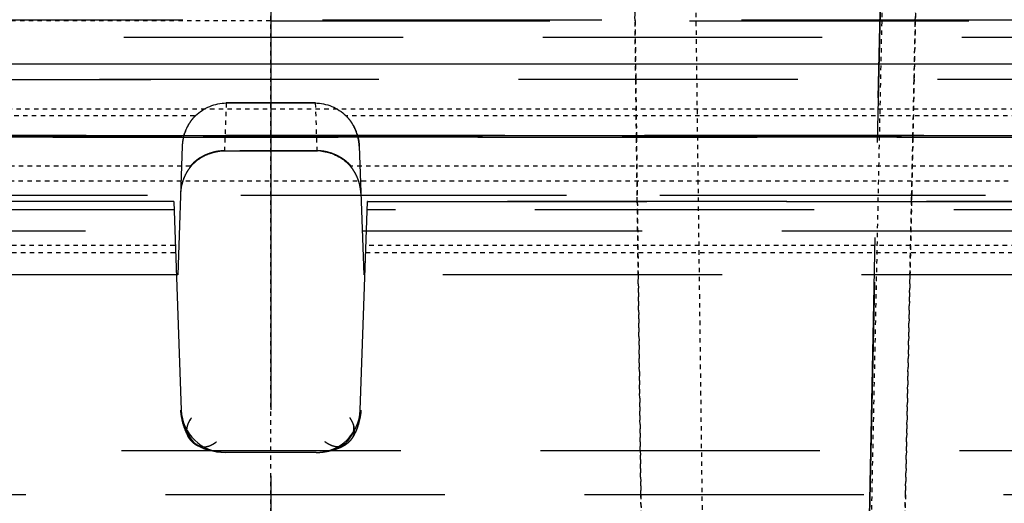
# Model space of a CAD drawing. Units: millimetres. Extents: x 5817 to 12208, y 4651 to 8614.
# Drawn here: x 11646 to 11668, y 8180 to 8191 of the extents above; entities that cross this region are included whole.
import ezdxf

# ---------------------------------------------------------------- set-up
doc = ezdxf.new("R2010")
doc.units = ezdxf.units.MM
for name, pattern in [('AM_DIN_G_W050', [13.75, 9.75, -1.5, 1, -1.5]), ('DOT', [0.2, 0.1, -0.1]), ('HIDDEN', [9.525, 6.35, -3.175])]:
    doc.linetypes.add(name, pattern=pattern)
doc.layers.add('AM_7', color=4, linetype='AM_DIN_G_W050', lineweight=25)
doc.layers.add('DEFAULT_2', color=8, linetype='HIDDEN')

# ---------------------------------------------------------------- blocks, each defined once
blk = doc.blocks.new('ACO BioJet-P-M Links')
at = {"color": 9, "linetype": 'Continuous'}
for p, q in [((9425.514, 8189.893), (9909.598, 8189.893)), ((9910.389, 8188.251), (9424.695, 8188.251))]:
    blk.add_line(p, q, dxfattribs=at)
at = {"layer": 'AM_7'}
blk.add_line((9671.751, 8301.773), (9671.751, 6514.298), dxfattribs=at)
at = {"layer": 'DEFAULT_2', "color": 8, "linetype": 'DOT'}
for p, q in [((9671.751, 8177.685), (9671.751, 8197.429)), ((9681.373, 8194.45), (9681.561, 8179.59)), ((9685.718, 8194.45), (9685.405, 8179.59)), ((9686.48, 8194.446), (9686.407, 8190.87)), ((9686.407, 8190.87), (9686.479, 8194.446)), ((9680.034, 8190.87), (9680.027, 8191.475)), ((9680.027, 8191.475), (9680.035, 8190.87)), ((9671.751, 8190.871), (9435.341, 8190.871)), ((9680.051, 8189.538), (9680.034, 8190.87)), ((9680.035, 8190.87), (9680.051, 8189.538)), ((9686.407, 8190.87), (9686.379, 8189.538)), ((9686.379, 8189.538), (9686.407, 8190.87)), ((9680.067, 8188.221), (9680.051, 8189.538)), ((9680.051, 8189.538), (9680.067, 8188.221)), ((9686.379, 8189.538), (9686.352, 8188.221)), ((9686.352, 8188.221), (9686.379, 8189.538)), ((9670.739, 8189.002), (9670.701, 8187.914)), ((9672.764, 8189.002), (9672.802, 8187.914)), ((9427.57, 8188.868), (9915.9, 8188.868)), ((9670.021, 8188.708), (9615.202, 8188.708)), ((9728.301, 8188.708), (9673.482, 8188.708)), ((9680.084, 8186.896), (9680.067, 8188.221)), ((9680.067, 8188.221), (9680.084, 8186.896)), ((9686.352, 8188.221), (9686.324, 8186.896)), ((9686.324, 8186.896), (9686.352, 8188.221)), ((9669.924, 8187.565), (9613.283, 8187.565)), ((9730.22, 8187.565), (9673.579, 8187.565)), ((9916.719, 8187.226), (9426.751, 8187.226)), ((9680.086, 8186.763), (9680.084, 8186.896)), ((9680.107, 8185.091), (9680.086, 8186.763)), ((9680.086, 8186.763), (9680.107, 8185.091)), ((9686.321, 8186.763), (9686.285, 8185.091)), ((9686.285, 8185.091), (9686.321, 8186.763)), ((9686.324, 8186.896), (9686.321, 8186.763)), ((9686.321, 8186.763), (9686.324, 8186.896)), ((9669.568, 8185.763), (9612.61, 8185.763)), ((9730.893, 8185.763), (9673.935, 8185.763)), ((9669.573, 8185.593), (9611.487, 8185.593)), ((9732.016, 8185.593), (9673.929, 8185.593)), ((9680.155, 8181.091), (9680.107, 8185.091)), ((9680.107, 8185.091), (9680.155, 8181.091)), ((9686.285, 8185.091), (9686.204, 8181.091)), ((9686.204, 8181.091), (9686.285, 8185.091)), ((9680.167, 8180.091), (9680.155, 8181.091)), ((9680.155, 8181.091), (9680.167, 8180.091)), ((9686.204, 8181.091), (9686.183, 8180.091)), ((9686.183, 8180.091), (9686.204, 8181.091)), ((9680.173, 8179.625), (9680.167, 8180.091)), ((9680.167, 8180.091), (9680.174, 8179.59)), ((9686.183, 8180.091), (9686.173, 8179.59)), ((9686.174, 8179.625), (9686.183, 8180.091))]:
    blk.add_line(p, q, dxfattribs=at)
at = {"layer": 'DEFAULT_2', "color": 8, "linetype": 'HIDDEN'}
for p, q in [((9685.364, 8179.595), (9685.677, 8194.45)), ((9685.677, 8194.45), (9685.365, 8179.629)), ((9907.882, 8190.882), (9435.621, 8190.882)), ((9671.751, 8190.87), (9905.861, 8190.87)), ((9912.89, 8190.489), (9430.603, 8190.488)), ((9576.953, 8189.54), (9670.729, 8189.539)), ((9731.359, 8189.539), (9612.144, 8189.538)), ((9670.729, 8189.003), (9672.774, 8189.003)), ((9671.076, 8189.002), (9670.739, 8189.002)), ((9671.414, 8189.002), (9671.076, 8189.002)), ((9671.414, 8189.002), (9671.751, 8189.002)), ((9672.089, 8189.002), (9671.414, 8189.002)), ((9671.751, 8189.002), (9672.089, 8189.002)), ((9672.089, 8189.002), (9672.426, 8189.002)), ((9672.764, 8189.002), (9672.089, 8189.002)), ((9672.426, 8189.002), (9672.764, 8189.002)), ((9562.021, 8188.224), (9669.924, 8188.224)), ((9609.784, 8188.221), (9733.719, 8188.221)), ((9724.702, 8188.266), (9618.801, 8188.265)), ((9669.739, 8188.221), (9618.801, 8188.221)), ((9733.719, 8188.224), (9669.739, 8188.224)), ((9733.719, 8188.221), (9671.652, 8188.221)), ((9669.739, 8188.02), (9669.636, 8185.091)), ((9670.591, 8187.907), (9670.576, 8187.906)), ((9670.691, 8187.915), (9672.812, 8187.915)), ((9670.701, 8187.914), (9671.051, 8187.914)), ((9671.401, 8187.914), (9671.051, 8187.914)), ((9671.051, 8187.914), (9671.401, 8187.914)), ((9672.452, 8187.914), (9671.401, 8187.914)), ((9672.101, 8187.914), (9672.452, 8187.914)), ((9672.802, 8187.914), (9672.452, 8187.914)), ((9673.764, 8188.02), (9673.866, 8185.091)), ((9673.496, 8187.635), (9673.508, 8187.624)), ((9673.52, 8187.612), (9673.508, 8187.624)), ((9916.602, 8186.897), (9426.9, 8186.896)), ((9669.552, 8186.76), (9612.373, 8186.76)), ((9669.552, 8186.763), (9612.393, 8186.763)), ((9725.046, 8186.9), (9618.456, 8186.9)), ((9669.552, 8186.76), (9669.718, 8182.016)), ((9673.785, 8182.016), (9673.951, 8186.76)), ((9731.109, 8186.763), (9673.95, 8186.763)), ((9673.951, 8186.76), (9731.129, 8186.76)), ((9669.558, 8186.572), (9611.767, 8186.572)), ((9731.735, 8186.572), (9673.944, 8186.572)), ((9613.563, 8186.091), (9669.653, 8186.091)), ((9673.85, 8186.091), (9729.939, 8186.091)), ((9669.636, 8185.091), (9613.865, 8185.091)), ((9729.637, 8185.091), (9673.866, 8185.091)), ((9669.917, 8181.788), (9669.952, 8181.843)), ((9903.31, 8181.091), (9440.194, 8181.091)), ((9672.786, 8181.051), (9670.717, 8181.051)), ((9904.309, 8180.091), (9439.194, 8180.091))]:
    blk.add_line(p, q, dxfattribs=at)
for points in [[(9669.94, 8187.565), (9669.95, 8187.577), (9669.961, 8187.589), (9669.972, 8187.601), (9669.983, 8187.612), (9669.994, 8187.624), (9670.006, 8187.635)], [(9669.994, 8187.624), (9669.983, 8187.612), (9669.972, 8187.601), (9669.961, 8187.589), (9669.95, 8187.577), (9669.94, 8187.565)], [(9673.52, 8187.612), (9673.531, 8187.601), (9673.542, 8187.589), (9673.552, 8187.577), (9673.563, 8187.565)], [(9673.563, 8187.565), (9673.552, 8187.577), (9673.542, 8187.589)]]:
    blk.add_lwpolyline(points, dxfattribs=at)
for centre, radius, start, end in [((9670.697, 8187.985), 0.959, 170.3768, 177.9301), ((9670.782, 8187.971), 1.045, 163.479, 170.3987), ((9672.72, 8187.971), 1.045, 9.6014, 16.521), ((9672.806, 8187.985), 0.959, 2.07, 9.6233), ((9670.717, 8186.848), 1.068, 99.3994, 107.1474), ((9670.701, 8186.981), 0.933, 90.012, 97.708), ((9670.701, 8186.987), 0.927, 89.9966, 96.7909), ((9672.801, 8186.981), 0.933, 82.2921, 89.9881), ((9672.802, 8186.987), 0.927, 83.2091, 90.0034), ((9672.804, 8186.971), 0.944, 83.2688, 89.4958), ((9672.786, 8186.848), 1.068, 72.8392, 80.6005), ((9670.695, 8186.865), 1.044, 120.2223, 126.8745), ((9670.712, 8186.872), 1.041, 115.2346, 122.7602), ((9670.724, 8186.816), 1.101, 113.4724, 120.2369), ((9670.726, 8186.844), 1.073, 108.0138, 115.2606), ((9670.729, 8186.806), 1.112, 107.1168, 113.4917), ((9672.774, 8186.807), 1.111, 66.4983, 72.8815), ((9672.777, 8186.844), 1.073, 64.7397, 71.9869), ((9672.778, 8186.816), 1.101, 59.75, 66.5176), ((9672.791, 8186.872), 1.041, 57.2393, 64.7657), ((9672.807, 8186.865), 1.045, 53.1141, 59.7648), ((9672.852, 8186.925), 0.969, 47.7503, 53.1044), ((9670.72, 8186.913), 1.017, 146.7147, 153.1494), ((9670.661, 8186.952), 0.946, 139.6497, 146.7337), ((9670.594, 8186.987), 0.885, 132.2232, 139.2236), ((9672.909, 8186.987), 0.885, 40.7764, 47.7768), ((9672.842, 8186.952), 0.946, 33.2663, 40.3504), ((9672.782, 8186.913), 1.017, 26.8507, 33.2853), ((9670.752, 8186.896), 1.053, 159.1527, 165.1162), ((9670.753, 8186.896), 1.054, 153.1335, 159.1662), ((9672.748, 8186.895), 1.056, 14.8934, 26.863), ((9672.75, 8186.896), 1.054, 20.8338, 26.8665), ((9672.751, 8186.896), 1.053, 14.8839, 20.8473), ((9670.647, 8186.916), 0.946, 171.2986, 177.9504), ((9670.715, 8186.906), 1.015, 165.1023, 171.3127), ((9672.788, 8186.906), 1.015, 8.6873, 14.8978), ((9672.856, 8186.916), 0.946, 2.0497, 8.7021), ((9670.717, 8182.051), 1, 181.9999, 270.0001), ((9672.786, 8182.051), 1, 269.9999, 358.0001), ((9672.235, 8182.136), 1.573, 346.0288, 351.4341), ((9672.299, 8182.119), 1.507, 342.0112, 346.0579), ((9670.666, 8182.306), 1.241, 248.0755, 252.239), ((9672.836, 8182.306), 1.242, 287.7589, 291.9216), ((9673.281, 8181.494), 0.315, 271.6739, 290.6455)]:
    blk.add_arc(centre, radius, start, end, dxfattribs=at)
for points in [[(9670.044, 8188.715), (9670.223, 8188.891), (9670.488, 8189.002), (9670.739, 8189.002)], [(9672.764, 8189.002), (9673.014, 8189.002), (9673.28, 8188.891), (9673.459, 8188.715)], [(9670.691, 8187.915), (9670.443, 8187.913), (9670.182, 8187.809), (9669.999, 8187.643)], [(9672.911, 8187.907), (9673.125, 8187.882), (9673.341, 8187.785), (9673.496, 8187.635)], [(9669.699, 8182.016), (9669.721, 8181.678), (9669.953, 8181.123), (9670.287, 8181.185)], [(9673.215, 8181.123), (9673.441, 8181.196), (9673.714, 8181.484), (9673.626, 8181.705)]]:
    blk.add_open_spline(points, degree=3, dxfattribs=at)
for points, knots in [([(9670.044, 8188.716), (9669.976, 8188.649), (9669.861, 8188.494), (9669.79, 8188.314), (9669.767, 8188.221)], [0, 0, 0, 0, 0.496338, 1, 1, 1, 1]), ([(9669.78, 8188.268), (9669.798, 8188.33), (9669.846, 8188.45), (9669.914, 8188.56), (9669.952, 8188.611)], [0, 0, 0, 0, 0.501429, 1, 1, 1, 1]), ([(9669.952, 8188.611), (9669.966, 8188.63), (9669.996, 8188.666), (9670.027, 8188.699), (9670.044, 8188.716)], [0, 0, 0, 0, 0.502412, 1, 1, 1, 1]), ([(9673.459, 8188.716), (9673.526, 8188.649), (9673.642, 8188.494), (9673.712, 8188.314), (9673.735, 8188.221)], [0, 0, 0, 0, 0.496338, 1, 1, 1, 1]), ([(9673.55, 8188.611), (9673.536, 8188.63), (9673.507, 8188.666), (9673.475, 8188.699), (9673.459, 8188.716)], [0, 0, 0, 0, 0.502412, 1, 1, 1, 1]), ([(9673.723, 8188.268), (9673.704, 8188.33), (9673.657, 8188.45), (9673.589, 8188.56), (9673.55, 8188.611)], [0, 0, 0, 0, 0.501429, 1, 1, 1, 1]), ([(9669.767, 8188.221), (9669.759, 8188.188), (9669.746, 8188.121), (9669.74, 8188.053), (9669.739, 8188.02)], [0, 0, 0, 0, 0.503423, 1, 1, 1, 1]), ([(9673.735, 8188.221), (9673.744, 8188.188), (9673.757, 8188.121), (9673.763, 8188.053), (9673.764, 8188.02)], [0, 0, 0, 0, 0.503423, 1, 1, 1, 1]), ([(9670.336, 8187.843), (9670.375, 8187.858), (9670.454, 8187.884), (9670.535, 8187.9), (9670.576, 8187.906)], [0, 0, 0, 0, 0.50205, 1, 1, 1, 1]), ([(9670.542, 8187.902), (9670.567, 8187.906), (9670.616, 8187.912), (9670.666, 8187.915), (9670.691, 8187.915)], [0, 0, 0, 0, 0.503051, 1, 1, 1, 1]), ([(9672.96, 8187.902), (9672.936, 8187.906), (9672.886, 8187.912), (9672.837, 8187.915), (9672.812, 8187.915)], [0, 0, 0, 0, 0.503051, 1, 1, 1, 1]), ([(9672.914, 8187.909), (9672.946, 8187.905), (9673.009, 8187.894), (9673.07, 8187.878), (9673.101, 8187.869)], [0, 0, 0, 0, 0.497359, 1, 1, 1, 1]), ([(9673.108, 8187.864), (9673.079, 8187.874), (9673.019, 8187.89), (9672.957, 8187.901), (9672.927, 8187.906)], [0, 0, 0, 0, 0.501902, 1, 1, 1, 1]), ([(9669.924, 8187.565), (9669.945, 8187.59), (9669.991, 8187.638), (9670.042, 8187.68), (9670.069, 8187.7)], [0, 0, 0, 0, 0.496445, 1, 1, 1, 1]), ([(9670.006, 8187.635), (9670.053, 8187.68), (9670.157, 8187.761), (9670.275, 8187.819), (9670.336, 8187.843)], [0, 0, 0, 0, 0.49518, 1, 1, 1, 1]), ([(9670.149, 8187.748), (9670.123, 8187.731), (9670.074, 8187.696), (9670.028, 8187.656), (9670.006, 8187.635)], [0, 0, 0, 0, 0.503221, 1, 1, 1, 1]), ([(9673.579, 8187.565), (9673.518, 8187.637), (9673.369, 8187.761), (9673.193, 8187.84), (9673.101, 8187.869)], [0, 0, 0, 0, 0.494405, 1, 1, 1, 1]), ([(9673.496, 8187.635), (9673.475, 8187.656), (9673.429, 8187.696), (9673.38, 8187.731), (9673.354, 8187.748)], [0, 0, 0, 0, 0.496781, 1, 1, 1, 1]), ([(9669.94, 8187.565), (9669.879, 8187.494), (9669.78, 8187.333), (9669.726, 8187.152), (9669.711, 8187.059)], [0, 0, 0, 0, 0.498042, 1, 1, 1, 1]), ([(9673.69, 8187.372), (9673.673, 8187.407), (9673.634, 8187.474), (9673.588, 8187.536), (9673.563, 8187.565)], [0, 0, 0, 0, 0.503085, 1, 1, 1, 1]), ([(9673.801, 8186.95), (9673.8, 8186.986), (9673.793, 8187.059), (9673.778, 8187.131), (9673.769, 8187.167)], [0, 0, 0, 0, 0.496961, 1, 1, 1, 1]), ([(9669.699, 8182.016), (9669.705, 8181.934), (9669.732, 8181.764), (9669.785, 8181.601), (9669.822, 8181.52)], [0, 0, 0, 0, 0.482742, 1, 1, 1, 1]), ([(9669.876, 8181.705), (9669.885, 8181.728), (9669.908, 8181.776), (9669.936, 8181.82), (9669.952, 8181.843)], [0, 0, 0, 0, 0.471523, 1, 1, 1, 1]), ([(9673.626, 8181.705), (9673.617, 8181.728), (9673.594, 8181.776), (9673.567, 8181.82), (9673.551, 8181.843)], [0, 0, 0, 0, 0.471523, 1, 1, 1, 1]), ([(9673.803, 8182.016), (9673.798, 8181.934), (9673.771, 8181.764), (9673.717, 8181.601), (9673.681, 8181.52)], [0, 0, 0, 0, 0.482749, 1, 1, 1, 1]), ([(9673.803, 8182.016), (9673.802, 8181.998), (9673.799, 8181.959), (9673.794, 8181.921), (9673.791, 8181.902)], [0, 0, 0, 0, 0.487745, 1, 1, 1, 1]), ([(9669.845, 8181.531), (9669.844, 8181.559), (9669.848, 8181.619), (9669.865, 8181.676), (9669.876, 8181.705)], [0, 0, 0, 0, 0.469042, 1, 1, 1, 1]), ([(9669.845, 8181.531), (9669.844, 8181.549), (9669.845, 8181.587), (9669.852, 8181.624), (9669.856, 8181.643)], [0, 0, 0, 0, 0.481936, 1, 1, 1, 1]), ([(9669.856, 8181.643), (9669.859, 8181.653), (9669.865, 8181.674), (9669.872, 8181.695), (9669.876, 8181.705)], [0, 0, 0, 0, 0.487599, 1, 1, 1, 1]), ([(9669.876, 8181.705), (9669.882, 8181.719), (9669.894, 8181.747), (9669.909, 8181.775), (9669.917, 8181.788)], [0, 0, 0, 0, 0.482712, 1, 1, 1, 1]), ([(9673.657, 8181.531), (9673.659, 8181.559), (9673.655, 8181.619), (9673.638, 8181.676), (9673.626, 8181.705)], [0, 0, 0, 0, 0.469064, 1, 1, 1, 1]), ([(9673.732, 8181.654), (9673.725, 8181.631), (9673.709, 8181.586), (9673.691, 8181.542), (9673.681, 8181.52)], [0, 0, 0, 0, 0.502398, 1, 1, 1, 1]), ([(9669.822, 8181.52), (9669.83, 8181.501), (9669.849, 8181.463), (9669.87, 8181.426), (9669.881, 8181.408)], [0, 0, 0, 0, 0.505925, 1, 1, 1, 1]), ([(9669.902, 8181.37), (9669.886, 8181.394), (9669.859, 8181.445), (9669.847, 8181.502), (9669.845, 8181.531)], [0, 0, 0, 0, 0.4959, 1, 1, 1, 1]), ([(9669.877, 8181.413), (9669.868, 8181.431), (9669.854, 8181.47), (9669.847, 8181.51), (9669.845, 8181.531)], [0, 0, 0, 0, 0.493825, 1, 1, 1, 1]), ([(9669.971, 8181.292), (9669.951, 8181.31), (9669.916, 8181.347), (9669.888, 8181.391), (9669.877, 8181.413)], [0, 0, 0, 0, 0.509392, 1, 1, 1, 1]), ([(9669.881, 8181.408), (9669.894, 8181.388), (9669.921, 8181.348), (9669.953, 8181.312), (9669.969, 8181.295)], [0, 0, 0, 0, 0.510248, 1, 1, 1, 1]), ([(9673.532, 8181.292), (9673.551, 8181.31), (9673.586, 8181.347), (9673.614, 8181.39), (9673.625, 8181.412)], [0, 0, 0, 0, 0.50934, 1, 1, 1, 1]), ([(9673.681, 8181.52), (9673.662, 8181.478), (9673.619, 8181.398), (9673.564, 8181.326), (9673.533, 8181.295)], [0, 0, 0, 0, 0.516589, 1, 1, 1, 1]), ([(9673.681, 8181.52), (9673.669, 8181.494), (9673.643, 8181.443), (9673.613, 8181.394), (9673.597, 8181.371)], [0, 0, 0, 0, 0.508824, 1, 1, 1, 1]), ([(9673.625, 8181.412), (9673.634, 8181.43), (9673.649, 8181.469), (9673.656, 8181.51), (9673.657, 8181.531)], [0, 0, 0, 0, 0.493831, 1, 1, 1, 1]), ([(9669.971, 8181.292), (9669.958, 8181.304), (9669.933, 8181.329), (9669.912, 8181.356), (9669.902, 8181.37)], [0, 0, 0, 0, 0.507275, 1, 1, 1, 1]), ([(9669.969, 8181.295), (9669.986, 8181.278), (9670.021, 8181.247), (9670.062, 8181.222), (9670.082, 8181.212)], [0, 0, 0, 0, 0.508918, 1, 1, 1, 1]), ([(9670.104, 8181.2), (9670.08, 8181.213), (9670.033, 8181.241), (9669.99, 8181.275), (9669.971, 8181.292)], [0, 0, 0, 0, 0.511638, 1, 1, 1, 1]), ([(9670.048, 8181.233), (9670.034, 8181.242), (9670.008, 8181.261), (9669.983, 8181.281), (9669.971, 8181.292)], [0, 0, 0, 0, 0.50737, 1, 1, 1, 1]), ([(9670.203, 8181.154), (9670.175, 8181.165), (9670.123, 8181.189), (9670.072, 8181.217), (9670.048, 8181.233)], [0, 0, 0, 0, 0.509133, 1, 1, 1, 1]), ([(9670.082, 8181.212), (9670.103, 8181.202), (9670.145, 8181.186), (9670.19, 8181.18), (9670.213, 8181.179)], [0, 0, 0, 0, 0.494458, 1, 1, 1, 1]), ([(9670.203, 8181.154), (9670.186, 8181.161), (9670.152, 8181.175), (9670.12, 8181.192), (9670.104, 8181.2)], [0, 0, 0, 0, 0.504945, 1, 1, 1, 1]), ([(9670.213, 8181.179), (9670.225, 8181.179), (9670.251, 8181.18), (9670.276, 8181.183), (9670.288, 8181.185)], [0, 0, 0, 0, 0.488909, 1, 1, 1, 1]), ([(9670.287, 8181.185), (9670.303, 8181.188), (9670.337, 8181.197), (9670.37, 8181.209), (9670.387, 8181.217)], [0, 0, 0, 0, 0.480569, 1, 1, 1, 1]), ([(9670.288, 8181.185), (9670.304, 8181.188), (9670.335, 8181.196), (9670.366, 8181.208), (9670.381, 8181.214)], [0, 0, 0, 0, 0.481957, 1, 1, 1, 1]), ([(9670.381, 8181.214), (9670.405, 8181.225), (9670.454, 8181.25), (9670.499, 8181.281), (9670.522, 8181.298)], [0, 0, 0, 0, 0.470414, 1, 1, 1, 1]), ([(9670.387, 8181.217), (9670.409, 8181.227), (9670.456, 8181.252), (9670.5, 8181.281), (9670.522, 8181.298)], [0, 0, 0, 0, 0.471571, 1, 1, 1, 1]), ([(9673.116, 8181.217), (9673.093, 8181.227), (9673.046, 8181.252), (9673.003, 8181.281), (9672.98, 8181.298)], [0, 0, 0, 0, 0.471562, 1, 1, 1, 1]), ([(9673.121, 8181.214), (9673.098, 8181.225), (9673.049, 8181.25), (9673.004, 8181.281), (9672.98, 8181.298)], [0, 0, 0, 0, 0.470417, 1, 1, 1, 1]), ([(9673.214, 8181.185), (9673.198, 8181.189), (9673.164, 8181.197), (9673.132, 8181.21), (9673.116, 8181.217)], [0, 0, 0, 0, 0.48083, 1, 1, 1, 1]), ([(9673.214, 8181.185), (9673.199, 8181.188), (9673.167, 8181.196), (9673.137, 8181.208), (9673.121, 8181.214)], [0, 0, 0, 0, 0.482014, 1, 1, 1, 1]), ([(9673.29, 8181.179), (9673.277, 8181.179), (9673.252, 8181.18), (9673.227, 8181.183), (9673.214, 8181.185)], [0, 0, 0, 0, 0.4889, 1, 1, 1, 1]), ([(9673.29, 8181.179), (9673.277, 8181.179), (9673.252, 8181.18), (9673.227, 8181.183), (9673.214, 8181.185)], [0, 0, 0, 0, 0.488854, 1, 1, 1, 1]), ([(9673.455, 8181.231), (9673.43, 8181.215), (9673.377, 8181.19), (9673.319, 8181.18), (9673.29, 8181.179)], [0, 0, 0, 0, 0.496387, 1, 1, 1, 1]), ([(9673.3, 8181.154), (9673.321, 8181.163), (9673.363, 8181.181), (9673.404, 8181.203), (9673.423, 8181.214)], [0, 0, 0, 0, 0.506682, 1, 1, 1, 1]), ([(9673.534, 8181.295), (9673.513, 8181.274), (9673.469, 8181.237), (9673.418, 8181.209), (9673.392, 8181.199)], [0, 0, 0, 0, 0.50966, 1, 1, 1, 1]), ([(9673.423, 8181.214), (9673.443, 8181.225), (9673.481, 8181.25), (9673.516, 8181.278), (9673.532, 8181.292)], [0, 0, 0, 0, 0.509841, 1, 1, 1, 1]), ([(9673.533, 8181.295), (9673.521, 8181.283), (9673.496, 8181.26), (9673.469, 8181.24), (9673.455, 8181.231)], [0, 0, 0, 0, 0.507079, 1, 1, 1, 1]), ([(9673.597, 8181.371), (9673.587, 8181.357), (9673.567, 8181.331), (9673.545, 8181.307), (9673.534, 8181.295)], [0, 0, 0, 0, 0.507315, 1, 1, 1, 1]), ([(9670.457, 8181.08), (9670.429, 8181.086), (9670.372, 8181.099), (9670.315, 8181.115), (9670.287, 8181.124)], [0, 0, 0, 0, 0.49865, 1, 1, 1, 1]), ([(9670.433, 8181.085), (9670.409, 8181.09), (9670.36, 8181.102), (9670.312, 8181.116), (9670.288, 8181.123)], [0, 0, 0, 0, 0.499307, 1, 1, 1, 1]), ([(9670.707, 8181.051), (9670.663, 8181.053), (9670.571, 8181.06), (9670.48, 8181.075), (9670.433, 8181.085)], [0, 0, 0, 0, 0.480174, 1, 1, 1, 1]), ([(9670.707, 8181.051), (9670.667, 8181.052), (9670.583, 8181.059), (9670.5, 8181.072), (9670.457, 8181.08)], [0, 0, 0, 0, 0.480762, 1, 1, 1, 1]), ([(9672.796, 8181.051), (9672.84, 8181.053), (9672.932, 8181.06), (9673.023, 8181.075), (9673.069, 8181.085)], [0, 0, 0, 0, 0.480167, 1, 1, 1, 1]), ([(9672.796, 8181.051), (9672.836, 8181.052), (9672.92, 8181.059), (9673.003, 8181.072), (9673.046, 8181.08)], [0, 0, 0, 0, 0.480762, 1, 1, 1, 1]), ([(9673.046, 8181.08), (9673.074, 8181.086), (9673.131, 8181.098), (9673.187, 8181.115), (9673.215, 8181.123)], [0, 0, 0, 0, 0.498656, 1, 1, 1, 1])]:
    blk.add_open_spline(points, degree=3, knots=knots, dxfattribs=at)

msp = doc.modelspace()

# ---------------------------------------------------------------- block references
msp.add_blockref('ACO BioJet-P-M Links', (1980, 0))

doc.saveas('drawing.dxf')
